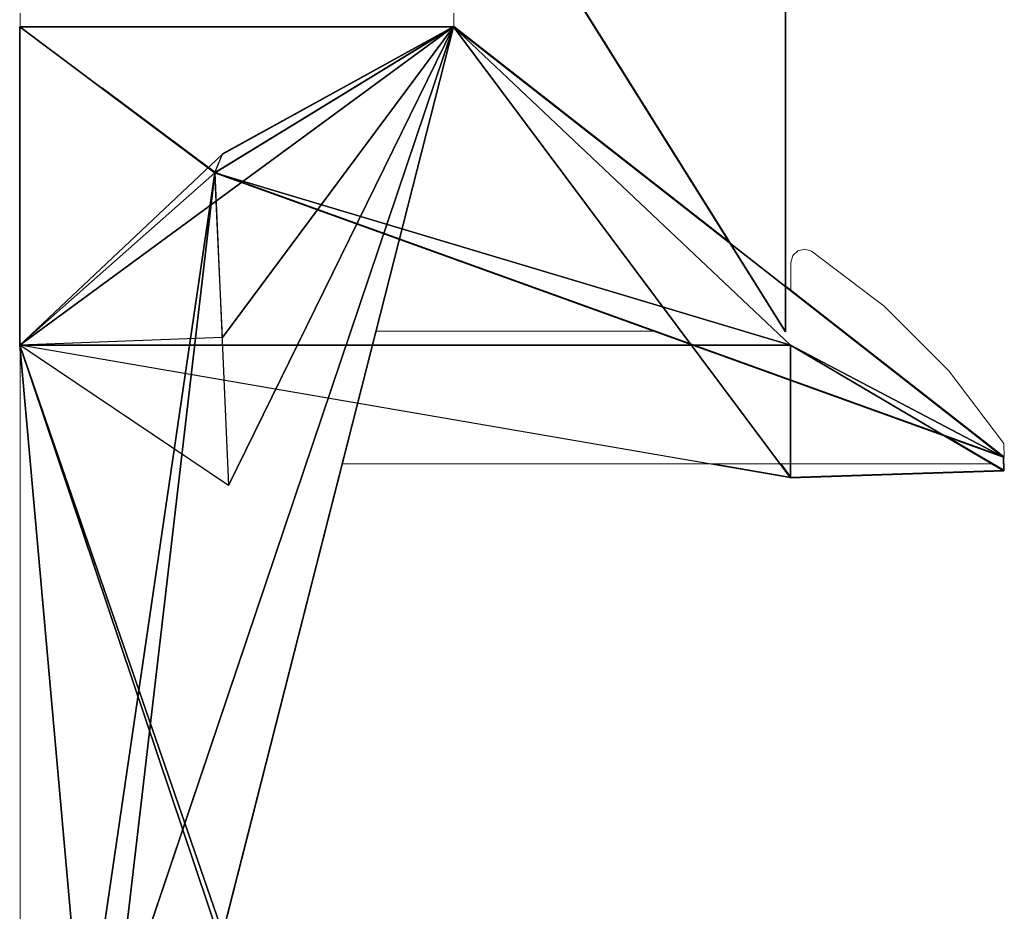
# Model space of a CAD drawing. Units: feet. Extents: x -2.5 to 2.5, y -6.46 to 2.49.
# Drawn here: x -1.35 to -0.97, y 0.91 to 1.25 of the extents above; entities that cross this region are included whole.
import ezdxf

# ---------------------------------------------------------------- set-up
doc = ezdxf.new("R2010")
doc.units = ezdxf.units.FT
doc.header["$MEASUREMENT"] = 0
for name, color, linetype in [('AFUFR-3-FMPM', 4, 'Continuous'), ('AFUFR-3-RLBK', 19, 'Continuous'), ('AFUWA-P', 2, 'Continuous')]:
    doc.layers.add(name, color=color, linetype=linetype)

# ---------------------------------------------------------------- blocks, each defined once
blk = doc.blocks.new('A$C01F26E5D')
at = {"linetype": 'Continuous', "lineweight": 0}
for p, q in [((-1.74515, 1.97328), (-1.62015, 1.77328)), ((-1.62015, 1.77328), (-1.74515, 1.97328)), ((-1.74515, 1.97327), (-1.6411, 1.80679)), ((-1.6411, 1.80679), (-1.74515, 1.97327)), ((-1.62015, 1.97328), (-1.62015, 1.77328)), ((-1.62015, 1.77328), (-1.62015, 1.97328)), ((-1.90869, 1.47328), (-1.90869, 1.89328)), ((-1.90869, 1.47328), (-1.90869, 1.89328)), ((-1.74515, 1.88828), (-1.74515, 1.89328)), ((-1.74515, 1.88828), (-1.74515, 1.89328)), ((-1.74515, 1.88828), (-1.83515, 1.83328)), ((-1.74515, 1.88828), (-1.83515, 1.83328)), ((-1.74515, 1.88828), (-1.83515, 1.83328)), ((-1.83515, 1.83328), (-1.74515, 1.88828)), ((-1.83222, 1.84035), (-1.74515, 1.88828)), ((-1.74515, 1.88828), (-1.83222, 1.84035)), ((-1.74515, 1.88828), (-1.64108, 1.80677)), ((-1.83515, 1.83328), (-1.87781, 1.86518)), ((-1.83515, 1.83328), (-1.87781, 1.86518)), ((-1.83222, 1.84035), (-1.83515, 1.83328)), ((-1.89015, 1.45828), (-1.83515, 1.83328)), ((-1.83515, 1.83328), (-1.89015, 1.45828)), ((-1.53797, 1.72602), (-1.83515, 1.83328)), ((-1.83515, 1.83328), (-1.53797, 1.72602)), ((-1.89015, 1.45828), (-1.77145, 1.81029)), ((-1.76555, 1.80816), (-1.83297, 1.54328)), ((-1.76554, 1.80816), (-1.77442, 1.77328)), ((-1.61745, 1.80184), (-1.61553, 1.80367)), ((-1.61745, 1.80184), (-1.61553, 1.80367)), ((-1.61294, 1.80427), (-1.61553, 1.80367)), ((-1.61553, 1.80367), (-1.61294, 1.80427)), ((-1.61041, 1.80346), (-1.61294, 1.80427)), ((-1.61294, 1.80427), (-1.61041, 1.80346)), ((-1.58305, 1.78276), (-1.61041, 1.80346)), ((-1.58305, 1.78276), (-1.61041, 1.80346)), ((-1.61745, 1.80184), (-1.61815, 1.79928)), ((-1.61745, 1.80184), (-1.61815, 1.79928)), ((-1.61815, 1.79928), (-1.61815, 1.78882)), ((-1.61815, 1.78882), (-1.61815, 1.79928)), ((-1.62015, 1.79038), (-1.53797, 1.72602)), ((-1.55867, 1.75838), (-1.58305, 1.78276)), ((-1.58299, 1.7827), (-1.58305, 1.78276)), ((-1.55867, 1.75838), (-1.58305, 1.78276)), ((-1.55872, 1.75844), (-1.58299, 1.7827)), ((-1.55867, 1.75838), (-1.58299, 1.7827)), ((-1.58299, 1.7827), (-1.55872, 1.75844)), ((-1.58299, 1.7827), (-1.58299, 1.7827)), ((-1.77442, 1.77328), (-1.6689, 1.77328)), ((-1.6689, 1.77328), (-1.77442, 1.77328)), ((-1.62015, 1.77328), (-1.62015, 1.77328)), ((-1.62015, 1.77328), (-1.62015, 1.77328)), ((-1.55867, 1.75838), (-1.55872, 1.75844)), ((-1.55872, 1.75844), (-1.55872, 1.75844)), ((-1.55872, 1.75844), (-1.55872, 1.75844)), ((-1.55867, 1.75838), (-1.53797, 1.73101)), ((-1.53797, 1.73101), (-1.55867, 1.75838)), ((-1.55867, 1.75838), (-1.55867, 1.75838)), ((-1.55867, 1.75838), (-1.55867, 1.75838)), ((-1.55867, 1.75838), (-1.55867, 1.75838)), ((-1.55867, 1.75838), (-1.55867, 1.75838)), ((-1.53775, 1.7209), (-1.55982, 1.7339)), ((-1.55982, 1.7339), (-1.53775, 1.7209)), ((-1.53797, 1.73101), (-1.53797, 1.73101)), ((-1.53797, 1.73101), (-1.53797, 1.73101)), ((-1.53775, 1.7259), (-1.53797, 1.73101)), ((-1.53797, 1.73101), (-1.53775, 1.7259)), ((-1.53775, 1.7209), (-1.53797, 1.72602)), ((-1.53797, 1.72602), (-1.53775, 1.7209)), ((-1.53796, 1.72578), (-1.53775, 1.7259)), ((-1.53775, 1.7259), (-1.53796, 1.72578)), ((-1.53775, 1.7259), (-1.53796, 1.72577)), ((-1.53796, 1.72577), (-1.53775, 1.7259)), ((-1.53796, 1.72577), (-1.53775, 1.72589)), ((-1.53775, 1.72589), (-1.53796, 1.72577)), ((-1.53775, 1.72589), (-1.53796, 1.72577)), ((-1.53796, 1.72577), (-1.53775, 1.72589)), ((-1.78715, 1.72327), (-1.83218, 1.54637)), ((-1.54215, 1.72328), (-1.78715, 1.72328)), ((-1.78715, 1.72328), (-1.54215, 1.72328)), ((-1.54215, 1.72327), (-1.78715, 1.72327)), ((-1.78715, 1.72327), (-1.54215, 1.72327)), ((-1.54215, 1.72327), (-1.78715, 1.72327)), ((-1.78715, 1.72327), (-1.54215, 1.72327)), ((-1.61853, 1.72327), (-1.78715, 1.72327)), ((-1.61853, 1.72327), (-1.78715, 1.72327)), ((-1.64721, 1.72327), (-1.61815, 1.71827)), ((-1.64721, 1.72327), (-1.61815, 1.71827)), ((-1.62189, 1.72327), (-1.61815, 1.71827)), ((-1.61815, 1.72327), (-1.61815, 1.71827)), ((-1.56372, 1.72327), (-1.61815, 1.72327)), ((-1.56372, 1.72327), (-1.61815, 1.72327)), ((-1.54215, 1.72328), (-1.54197, 1.72339)), ((-1.54197, 1.72339), (-1.54215, 1.72328)), ((-1.54197, 1.72338), (-1.54215, 1.72327)), ((-1.54215, 1.72327), (-1.54197, 1.72338)), ((-1.54215, 1.72327), (-1.54196, 1.72338)), ((-1.54196, 1.72338), (-1.54215, 1.72327)), ((-1.54215, 1.72327), (-1.54215, 1.72327)), ((-1.54215, 1.72327), (-1.54215, 1.72327)), ((-1.54215, 1.72327), (-1.54215, 1.72327)), ((-1.54215, 1.72327), (-1.54215, 1.72327)), ((-1.54196, 1.72338), (-1.54197, 1.72338)), ((-1.54197, 1.72338), (-1.54196, 1.72338)), ((-1.61815, 1.71827), (-1.53775, 1.72089)), ((-1.53775, 1.72089), (-1.61815, 1.71827))]:
    blk.add_line(p, q, dxfattribs=at)

msp = doc.modelspace()

# ---------------------------------------------------------------- linework, layer by layer
at = {"layer": 'AFUFR-3-FMPM'}
for points in [[(-1.27228, 1.1929, 95.99998), (-1.34582, 1.24789, -0.00002), (-1.34582, 1.12789, -0.00002)], [(-1.18228, 1.24789, 31.99998), (-1.34582, 1.24789, -0.00002), (-1.18228, 1.24789, 39.99998)], [(-1.27228, 1.1929, 95.99998), (-1.18228, 1.24789, 39.99998), (-1.34582, 1.24789, -0.00002)], [(-1.34582, 1.24789, -0.00002), (-1.18228, 1.24789, 31.99998), (-1.18228, 1.24789, 23.99998)], [(-1.18228, 1.24789, 15.99998), (-1.18228, 1.24789, 7.99998), (-1.34582, 1.24789, -0.00002)], [(-1.18228, 1.24789, 15.99998), (-1.34582, 1.24789, -0.00002), (-1.18228, 1.24789, 23.99998)], [(-1.34582, 1.12789, -0.00002), (-1.34582, 1.24789, -0.00002), (-1.18228, 1.24789, 7.99998)], [(-1.26935, 1.19996, 7.99998), (-1.18228, 1.24789, 7.99998), (-1.34582, 1.12789, -0.00002)], [(-1.34582, 1.12789, -0.00002), (-1.18228, 1.24789, 7.99998), (-1.26935, 1.13082, 7.99998)], [(-1.05528, 1.12789, 5.33331), (-1.34582, 1.12789, -0.00002), (-1.18228, 1.24789, 7.99998)], [(-1.18228, 1.24789, 7.99998), (-1.05528, 1.07789, -0.00002), (-1.34582, 1.12789, -0.00002)], [(-1.34582, 1.12789, -0.00002), (-1.18228, 1.24789, 7.99998), (-1.26718, 1.07496, 7.99998)], [(-1.27011, 0.90289, 7.99998), (-1.34582, 1.12789, -0.00002), (-1.18228, 1.24789, 7.99998)], [(-1.32728, 0.8179, 95.99998), (-1.27011, 0.9029, 87.99998), (-1.18228, 1.2479, 87.99998)], [(-1.32728, 0.8179, 95.99998), (-1.18228, 1.2479, 87.99998), (-1.27228, 1.1929, 95.99998)], [(-1.27228, 1.1929, 95.99998), (-1.18228, 1.2479, 87.99998), (-1.18228, 1.2479, 79.99998)], [(-1.18228, 1.2479, 71.99998), (-1.18228, 1.2479, 63.99998), (-1.27228, 1.1929, 95.99998)], [(-1.27228, 1.1929, 95.99998), (-1.18228, 1.2479, 79.99998), (-1.18228, 1.2479, 71.99998)], [(-1.18228, 1.24789, 55.99998), (-1.27228, 1.1929, 95.99998), (-1.18228, 1.2479, 63.99998)], [(-1.26936, 1.19997, 87.99998), (-1.18228, 1.2479, 87.99998), (-1.27228, 1.1929, 95.99998)], [(-1.27228, 1.1929, 95.99998), (-1.18228, 1.2479, 87.99998), (-1.26936, 1.13083, 87.99998)], [(-1.05528, 1.1279, 90.66664), (-1.18228, 1.2479, 87.99998), (-1.27228, 1.1929, 95.99998)], [(-0.9751, 1.08564, 95.99998), (-1.18228, 1.2479, 87.99998), (-1.27228, 1.1929, 95.99998)], [(-1.26718, 1.07497, 87.99998), (-1.18228, 1.2479, 87.99998), (-1.27228, 1.1929, 95.99998)], [(-1.18228, 1.24789, 55.99998), (-1.18228, 1.24789, 47.99998), (-1.27228, 1.1929, 95.99998)], [(-1.18228, 1.24789, 39.99998), (-1.27228, 1.1929, 95.99998), (-1.18228, 1.24789, 47.99998)], [(-1.27011, 0.9029, 63.99998), (-1.18228, 1.2479, 63.99998), (-1.27011, 0.9029, 71.99998)], [(-1.18228, 1.2479, 71.99998), (-1.18228, 1.2479, 79.99998), (-1.27011, 0.9029, 79.99998)], [(-1.18228, 1.24789, 55.99998), (-1.18228, 1.2479, 63.99998), (-1.27011, 0.9029, 63.99998)], [(-1.18228, 1.2479, 63.99998), (-1.18228, 1.2479, 71.99998), (-1.27011, 0.9029, 71.99998)], [(-1.27011, 0.9029, 79.99998), (-1.18228, 1.2479, 79.99998), (-1.27011, 0.9029, 87.99998)], [(-1.27011, 0.9029, 71.99998), (-1.18228, 1.2479, 71.99998), (-1.27011, 0.9029, 79.99998)], [(-1.27011, 0.9029, 87.99998), (-1.18228, 1.2479, 79.99998), (-1.18228, 1.2479, 87.99998)], [(-1.18228, 1.24789, 39.99998), (-1.27011, 0.90289, 47.99998), (-1.27011, 0.90289, 39.99998)], [(-1.18228, 1.24789, 55.99998), (-1.27011, 0.90289, 55.99998), (-1.18228, 1.24789, 47.99998)], [(-1.18228, 1.24789, 23.99998), (-1.27011, 0.90289, 23.99998), (-1.18228, 1.24789, 15.99998)], [(-1.27011, 0.90289, 31.99998), (-1.18228, 1.24789, 23.99998), (-1.18228, 1.24789, 31.99998)], [(-1.18228, 1.24789, 7.99998), (-1.18228, 1.24789, 15.99998), (-1.27011, 0.90289, 15.99998)], [(-1.27011, 0.90289, 23.99998), (-1.27011, 0.90289, 15.99998), (-1.18228, 1.24789, 15.99998)], [(-1.18228, 1.24789, 7.99998), (-1.27011, 0.90289, 15.99998), (-1.27011, 0.90289, 7.99998)], [(-1.27011, 0.90289, 31.99998), (-1.27011, 0.90289, 23.99998), (-1.18228, 1.24789, 23.99998)], [(-1.27011, 0.90289, 31.99998), (-1.18228, 1.24789, 31.99998), (-1.27011, 0.90289, 39.99998)], [(-1.27011, 0.90289, 47.99998), (-1.18228, 1.24789, 39.99998), (-1.18228, 1.24789, 47.99998)], [(-1.18228, 1.24789, 39.99998), (-1.27011, 0.90289, 39.99998), (-1.18228, 1.24789, 31.99998)], [(-1.27011, 0.9029, 63.99998), (-1.27011, 0.90289, 55.99998), (-1.18228, 1.24789, 55.99998)], [(-1.27011, 0.90289, 55.99998), (-1.27011, 0.90289, 47.99998), (-1.18228, 1.24789, 47.99998)], [(-1.26936, 1.19997, 63.99998), (-1.26935, 1.19997, 55.99998), (-1.18228, 1.2479, 63.99998)], [(-1.26936, 1.19997, 63.99998), (-1.18228, 1.2479, 71.99998), (-1.26936, 1.19997, 71.99998)], [(-1.26936, 1.19997, 63.99998), (-1.18228, 1.2479, 63.99998), (-1.18228, 1.2479, 71.99998)], [(-1.18228, 1.2479, 79.99998), (-1.26936, 1.19997, 79.99998), (-1.26936, 1.19997, 71.99998)], [(-1.18228, 1.2479, 71.99998), (-1.18228, 1.2479, 79.99998), (-1.26936, 1.19997, 71.99998)], [(-1.26936, 1.19997, 87.99998), (-1.26936, 1.19997, 79.99998), (-1.18228, 1.2479, 87.99998)], [(-1.18228, 1.2479, 87.99998), (-1.26936, 1.19997, 79.99998), (-1.18228, 1.2479, 79.99998)], [(-1.18228, 1.2479, 63.99998), (-1.18228, 1.24789, 55.99998), (-1.26936, 1.19997, 63.99998)], [(-1.18228, 1.2479, 71.99998), (-1.18228, 1.2479, 63.99998), (-1.26936, 1.19997, 71.99998)], [(-1.18228, 1.2479, 79.99998), (-1.18228, 1.2479, 71.99998), (-1.26936, 1.19997, 79.99998)], [(-1.26936, 1.19997, 63.99998), (-1.26936, 1.19997, 71.99998), (-1.18228, 1.2479, 63.99998)], [(-1.18228, 1.2479, 87.99998), (-1.18228, 1.2479, 79.99998), (-1.26936, 1.19997, 87.99998)], [(-1.26936, 1.19997, 71.99998), (-1.26936, 1.19997, 79.99998), (-1.18228, 1.2479, 71.99998)], [(-1.26936, 1.19997, 79.99998), (-1.26936, 1.19997, 87.99998), (-1.18228, 1.2479, 79.99998)], [(-1.18228, 1.2479, 63.99998), (-1.26935, 1.13082, 55.99998), (-1.26936, 1.13082, 63.99998)], [(-1.26936, 1.13083, 71.99998), (-1.18228, 1.2479, 71.99998), (-1.26936, 1.13082, 63.99998)], [(-1.18228, 1.2479, 71.99998), (-1.18228, 1.2479, 63.99998), (-1.26936, 1.13082, 63.99998)], [(-1.26936, 1.13083, 71.99998), (-1.26936, 1.13083, 79.99998), (-1.18228, 1.2479, 79.99998)], [(-1.26936, 1.13083, 71.99998), (-1.18228, 1.2479, 79.99998), (-1.18228, 1.2479, 71.99998)], [(-1.18228, 1.2479, 87.99998), (-1.26936, 1.13083, 79.99998), (-1.26936, 1.13083, 87.99998)], [(-1.18228, 1.2479, 79.99998), (-1.26936, 1.13083, 79.99998), (-1.18228, 1.2479, 87.99998)], [(-1.26936, 1.13082, 63.99998), (-1.18228, 1.24789, 55.99998), (-1.18228, 1.2479, 63.99998)], [(-1.26936, 1.13083, 71.99998), (-1.18228, 1.2479, 63.99998), (-1.18228, 1.2479, 71.99998)], [(-1.26936, 1.13083, 79.99998), (-1.18228, 1.2479, 71.99998), (-1.18228, 1.2479, 79.99998)], [(-1.18228, 1.2479, 63.99998), (-1.26936, 1.13083, 71.99998), (-1.26936, 1.13082, 63.99998)], [(-1.26936, 1.13083, 87.99998), (-1.18228, 1.2479, 79.99998), (-1.18228, 1.2479, 87.99998)], [(-1.18228, 1.2479, 71.99998), (-1.26936, 1.13083, 79.99998), (-1.26936, 1.13083, 71.99998)], [(-1.18228, 1.2479, 79.99998), (-1.26936, 1.13083, 87.99998), (-1.26936, 1.13083, 79.99998)], [(-1.26935, 1.19997, 55.99998), (-1.26936, 1.19997, 63.99998), (-1.18228, 1.24789, 55.99998)], [(-1.18228, 1.24789, 55.99998), (-1.26936, 1.13082, 63.99998), (-1.26935, 1.13082, 55.99998)], [(-1.18228, 1.2479, 63.99998), (-1.26935, 1.19997, 55.99998), (-1.18228, 1.24789, 55.99998)], [(-1.18228, 1.24789, 55.99998), (-1.26935, 1.13082, 55.99998), (-1.18228, 1.2479, 63.99998)], [(-1.18228, 1.24789, 55.99998), (-1.26935, 1.19996, 47.99998), (-1.18228, 1.24789, 47.99998)], [(-1.26935, 1.19996, 39.99998), (-1.18228, 1.24789, 47.99998), (-1.26935, 1.19996, 47.99998)], [(-1.26935, 1.19996, 39.99998), (-1.18228, 1.24789, 39.99998), (-1.18228, 1.24789, 47.99998)], [(-1.26935, 1.19996, 23.99998), (-1.18228, 1.24789, 31.99998), (-1.26935, 1.19996, 31.99998)], [(-1.18228, 1.24789, 31.99998), (-1.18228, 1.24789, 39.99998), (-1.26935, 1.19996, 31.99998)], [(-1.26935, 1.19996, 23.99998), (-1.18228, 1.24789, 23.99998), (-1.18228, 1.24789, 31.99998)], [(-1.18228, 1.24789, 39.99998), (-1.26935, 1.19996, 39.99998), (-1.26935, 1.19996, 31.99998)], [(-1.18228, 1.24789, 23.99998), (-1.26935, 1.19996, 23.99998), (-1.26935, 1.19996, 15.99998)], [(-1.18228, 1.24789, 7.99998), (-1.26935, 1.19996, 15.99998), (-1.18228, 1.24789, 15.99998)], [(-1.26935, 1.19996, 15.99998), (-1.26935, 1.19996, 7.99998), (-1.18228, 1.24789, 15.99998)], [(-1.18228, 1.24789, 23.99998), (-1.26935, 1.19996, 15.99998), (-1.18228, 1.24789, 15.99998)], [(-1.18228, 1.24789, 55.99998), (-1.26935, 1.19997, 55.99998), (-1.26935, 1.19996, 47.99998)], [(-1.18228, 1.24789, 15.99998), (-1.26935, 1.19996, 7.99998), (-1.18228, 1.24789, 7.99998)], [(-1.18228, 1.24789, 23.99998), (-1.18228, 1.24789, 15.99998), (-1.26935, 1.19996, 23.99998)], [(-1.26935, 1.19996, 7.99998), (-1.26935, 1.19996, 15.99998), (-1.18228, 1.24789, 7.99998)], [(-1.18228, 1.24789, 31.99998), (-1.18228, 1.24789, 23.99998), (-1.26935, 1.19996, 31.99998)], [(-1.26935, 1.19996, 15.99998), (-1.26935, 1.19996, 23.99998), (-1.18228, 1.24789, 15.99998)], [(-1.18228, 1.24789, 39.99998), (-1.18228, 1.24789, 31.99998), (-1.26935, 1.19996, 39.99998)], [(-1.26935, 1.19996, 23.99998), (-1.26935, 1.19996, 31.99998), (-1.18228, 1.24789, 23.99998)], [(-1.18228, 1.24789, 47.99998), (-1.18228, 1.24789, 39.99998), (-1.26935, 1.19996, 47.99998)], [(-1.26935, 1.19996, 31.99998), (-1.26935, 1.19996, 39.99998), (-1.18228, 1.24789, 31.99998)], [(-1.18228, 1.24789, 55.99998), (-1.18228, 1.24789, 47.99998), (-1.26935, 1.19997, 55.99998)], [(-1.26935, 1.19996, 39.99998), (-1.26935, 1.19996, 47.99998), (-1.18228, 1.24789, 39.99998)], [(-1.26935, 1.19996, 47.99998), (-1.26935, 1.19997, 55.99998), (-1.18228, 1.24789, 47.99998)], [(-1.18228, 1.24789, 47.99998), (-1.26935, 1.13082, 47.99998), (-1.18228, 1.24789, 55.99998)], [(-1.26935, 1.13082, 47.99998), (-1.18228, 1.24789, 47.99998), (-1.26935, 1.13082, 39.99998)], [(-1.18228, 1.24789, 47.99998), (-1.18228, 1.24789, 39.99998), (-1.26935, 1.13082, 39.99998)], [(-1.26935, 1.13082, 31.99998), (-1.18228, 1.24789, 31.99998), (-1.26935, 1.13082, 23.99998)], [(-1.26935, 1.13082, 31.99998), (-1.18228, 1.24789, 39.99998), (-1.18228, 1.24789, 31.99998)], [(-1.18228, 1.24789, 31.99998), (-1.18228, 1.24789, 23.99998), (-1.26935, 1.13082, 23.99998)], [(-1.26935, 1.13082, 31.99998), (-1.26935, 1.13082, 39.99998), (-1.18228, 1.24789, 39.99998)], [(-1.26935, 1.13082, 15.99998), (-1.26935, 1.13082, 23.99998), (-1.18228, 1.24789, 23.99998)], [(-1.18228, 1.24789, 15.99998), (-1.26935, 1.13082, 15.99998), (-1.18228, 1.24789, 7.99998)], [(-1.18228, 1.24789, 15.99998), (-1.26935, 1.13082, 7.99998), (-1.26935, 1.13082, 15.99998)], [(-1.18228, 1.24789, 15.99998), (-1.26935, 1.13082, 15.99998), (-1.18228, 1.24789, 23.99998)], [(-1.26935, 1.13082, 47.99998), (-1.26935, 1.13082, 55.99998), (-1.18228, 1.24789, 55.99998)], [(-1.18228, 1.24789, 7.99998), (-1.26935, 1.13082, 7.99998), (-1.18228, 1.24789, 15.99998)], [(-1.26935, 1.13082, 23.99998), (-1.18228, 1.24789, 15.99998), (-1.18228, 1.24789, 23.99998)], [(-1.18228, 1.24789, 7.99998), (-1.26935, 1.13082, 15.99998), (-1.26935, 1.13082, 7.99998)], [(-1.26935, 1.13082, 31.99998), (-1.18228, 1.24789, 23.99998), (-1.18228, 1.24789, 31.99998)], [(-1.18228, 1.24789, 15.99998), (-1.26935, 1.13082, 23.99998), (-1.26935, 1.13082, 15.99998)], [(-1.26935, 1.13082, 39.99998), (-1.18228, 1.24789, 31.99998), (-1.18228, 1.24789, 39.99998)], [(-1.18228, 1.24789, 23.99998), (-1.26935, 1.13082, 31.99998), (-1.26935, 1.13082, 23.99998)], [(-1.26935, 1.13082, 47.99998), (-1.18228, 1.24789, 39.99998), (-1.18228, 1.24789, 47.99998)], [(-1.18228, 1.24789, 31.99998), (-1.26935, 1.13082, 39.99998), (-1.26935, 1.13082, 31.99998)], [(-1.26935, 1.13082, 55.99998), (-1.18228, 1.24789, 47.99998), (-1.18228, 1.24789, 55.99998)], [(-1.18228, 1.24789, 39.99998), (-1.26935, 1.13082, 47.99998), (-1.26935, 1.13082, 39.99998)], [(-1.18228, 1.24789, 47.99998), (-1.26935, 1.13082, 55.99998), (-1.26935, 1.13082, 47.99998)], [(-1.26718, 1.07497, 63.99998), (-1.26718, 1.07497, 55.99998), (-1.18228, 1.2479, 63.99998)], [(-1.18228, 1.2479, 63.99998), (-1.26718, 1.07497, 55.99998), (-1.18228, 1.24789, 55.99998)], [(-1.26718, 1.07497, 63.99998), (-1.18228, 1.2479, 71.99998), (-1.26718, 1.07497, 71.99998)], [(-1.26718, 1.07497, 63.99998), (-1.18228, 1.2479, 63.99998), (-1.18228, 1.2479, 71.99998)], [(-1.18228, 1.2479, 79.99998), (-1.26718, 1.07497, 79.99998), (-1.26718, 1.07497, 71.99998)], [(-1.18228, 1.2479, 71.99998), (-1.18228, 1.2479, 79.99998), (-1.26718, 1.07497, 71.99998)], [(-1.26718, 1.07497, 87.99998), (-1.26718, 1.07497, 79.99998), (-1.18228, 1.2479, 87.99998)], [(-1.18228, 1.2479, 87.99998), (-1.26718, 1.07497, 79.99998), (-1.18228, 1.2479, 79.99998)], [(-1.26718, 1.07497, 63.99998), (-1.18228, 1.24789, 55.99998), (-1.18228, 1.2479, 63.99998)], [(-1.26718, 1.07497, 71.99998), (-1.18228, 1.2479, 63.99998), (-1.18228, 1.2479, 71.99998)], [(-1.26718, 1.07497, 79.99998), (-1.18228, 1.2479, 71.99998), (-1.18228, 1.2479, 79.99998)], [(-1.18228, 1.2479, 63.99998), (-1.26718, 1.07497, 71.99998), (-1.26718, 1.07497, 63.99998)], [(-1.26718, 1.07497, 87.99998), (-1.18228, 1.2479, 79.99998), (-1.18228, 1.2479, 87.99998)], [(-1.18228, 1.2479, 71.99998), (-1.26718, 1.07497, 79.99998), (-1.26718, 1.07497, 71.99998)], [(-1.18228, 1.2479, 79.99998), (-1.26718, 1.07497, 87.99998), (-1.26718, 1.07497, 79.99998)], [(-1.18228, 1.24789, 55.99998), (-1.26718, 1.07496, 47.99998), (-1.18228, 1.24789, 47.99998)], [(-1.26718, 1.07496, 39.99998), (-1.18228, 1.24789, 47.99998), (-1.26718, 1.07496, 47.99998)], [(-1.26718, 1.07496, 39.99998), (-1.18228, 1.24789, 39.99998), (-1.18228, 1.24789, 47.99998)], [(-1.26718, 1.07496, 23.99998), (-1.18228, 1.24789, 31.99998), (-1.26718, 1.07496, 31.99998)], [(-1.18228, 1.24789, 31.99998), (-1.18228, 1.24789, 39.99998), (-1.26718, 1.07496, 31.99998)], [(-1.26718, 1.07496, 23.99998), (-1.18228, 1.24789, 23.99998), (-1.18228, 1.24789, 31.99998)], [(-1.18228, 1.24789, 39.99998), (-1.26718, 1.07496, 39.99998), (-1.26718, 1.07496, 31.99998)], [(-1.18228, 1.24789, 23.99998), (-1.26718, 1.07496, 23.99998), (-1.26718, 1.07496, 15.99998)], [(-1.18228, 1.24789, 15.99998), (-1.26718, 1.07496, 15.99998), (-1.18228, 1.24789, 7.99998)], [(-1.26718, 1.07496, 15.99998), (-1.26718, 1.07496, 7.99998), (-1.18228, 1.24789, 15.99998)], [(-1.18228, 1.24789, 23.99998), (-1.26718, 1.07496, 15.99998), (-1.18228, 1.24789, 15.99998)], [(-1.18228, 1.24789, 55.99998), (-1.26718, 1.07497, 55.99998), (-1.26718, 1.07496, 47.99998)], [(-1.18228, 1.24789, 15.99998), (-1.26718, 1.07496, 7.99998), (-1.18228, 1.24789, 7.99998)], [(-1.26718, 1.07496, 23.99998), (-1.18228, 1.24789, 15.99998), (-1.18228, 1.24789, 23.99998)], [(-1.18228, 1.24789, 7.99998), (-1.26718, 1.07496, 15.99998), (-1.26718, 1.07496, 7.99998)], [(-1.26718, 1.07496, 31.99998), (-1.18228, 1.24789, 23.99998), (-1.18228, 1.24789, 31.99998)], [(-1.18228, 1.24789, 15.99998), (-1.26718, 1.07496, 23.99998), (-1.26718, 1.07496, 15.99998)], [(-1.26718, 1.07496, 39.99998), (-1.18228, 1.24789, 31.99998), (-1.18228, 1.24789, 39.99998)], [(-1.18228, 1.24789, 23.99998), (-1.26718, 1.07496, 31.99998), (-1.26718, 1.07496, 23.99998)], [(-1.26718, 1.07496, 47.99998), (-1.18228, 1.24789, 39.99998), (-1.18228, 1.24789, 47.99998)], [(-1.26718, 1.07496, 31.99998), (-1.26718, 1.07496, 39.99998), (-1.18228, 1.24789, 31.99998)], [(-1.26718, 1.07497, 55.99998), (-1.18228, 1.24789, 47.99998), (-1.18228, 1.24789, 55.99998)], [(-1.26718, 1.07496, 39.99998), (-1.26718, 1.07496, 47.99998), (-1.18228, 1.24789, 39.99998)], [(-1.26718, 1.07496, 47.99998), (-1.26718, 1.07497, 55.99998), (-1.18228, 1.24789, 47.99998)], [(-1.26718, 1.07497, 55.99998), (-1.26718, 1.07497, 63.99998), (-1.18228, 1.24789, 55.99998)], [(-1.05528, 1.1279, 74.66665), (-1.18228, 1.2479, 79.99998), (-1.05528, 1.1279, 79.99998)], [(-1.18228, 1.2479, 79.99998), (-1.18228, 1.2479, 87.99998), (-1.05528, 1.1279, 85.33331)], [(-1.18228, 1.2479, 63.99998), (-1.05528, 1.1279, 63.99998), (-1.05528, 1.12789, 58.66665)], [(-1.18228, 1.2479, 71.99998), (-1.05528, 1.1279, 74.66665), (-1.05528, 1.1279, 69.33331)], [(-1.05528, 1.12789, 58.66665), (-1.18228, 1.24789, 55.99998), (-1.18228, 1.2479, 63.99998)], [(-1.05528, 1.1279, 69.33331), (-1.05528, 1.1279, 63.99998), (-1.18228, 1.2479, 63.99998)], [(-1.18228, 1.2479, 79.99998), (-1.05528, 1.1279, 85.33331), (-1.05528, 1.1279, 79.99998)], [(-1.18228, 1.2479, 63.99998), (-1.18228, 1.2479, 71.99998), (-1.05528, 1.1279, 69.33331)], [(-1.18228, 1.2479, 71.99998), (-1.18228, 1.2479, 79.99998), (-1.05528, 1.1279, 74.66665)], [(-1.05528, 1.1279, 85.33331), (-1.18228, 1.2479, 87.99998), (-1.05528, 1.1279, 90.66664)], [(-1.18228, 1.2479, 79.99998), (-1.18228, 1.2479, 87.99998), (-0.9751, 1.08564, 95.99998)], [(-0.9751, 1.08564, 95.99998), (-1.18228, 1.2479, 63.99998), (-1.18228, 1.2479, 71.99998)], [(-1.18228, 1.2479, 71.99998), (-1.18228, 1.2479, 79.99998), (-0.9751, 1.08564, 95.99998)], [(-1.18228, 1.2479, 63.99998), (-0.9751, 1.08564, 95.99998), (-1.18228, 1.24789, 55.99998)], [(-1.18228, 1.24789, 47.99998), (-1.05528, 1.12789, 53.33331), (-1.05528, 1.12789, 47.99998)], [(-1.05528, 1.12789, 58.66665), (-1.05528, 1.12789, 53.33331), (-1.18228, 1.24789, 55.99998)], [(-1.05528, 1.12789, 37.33331), (-1.05528, 1.12789, 31.99998), (-1.18228, 1.24789, 31.99998)], [(-1.05528, 1.12789, 37.33331), (-1.18228, 1.24789, 39.99998), (-1.05528, 1.12789, 42.66665)], [(-1.05528, 1.12789, 26.66665), (-1.05528, 1.12789, 21.33331), (-1.18228, 1.24789, 23.99998)], [(-1.18228, 1.24789, 23.99998), (-1.18228, 1.24789, 31.99998), (-1.05528, 1.12789, 26.66665)], [(-1.18228, 1.24789, 15.99998), (-1.05528, 1.12789, 21.33331), (-1.05528, 1.12789, 15.99998)], [(-1.05528, 1.12789, 21.33331), (-1.18228, 1.24789, 15.99998), (-1.18228, 1.24789, 23.99998)], [(-1.18228, 1.24789, 7.99998), (-1.18228, 1.24789, 15.99998), (-1.05528, 1.12789, 10.66665)], [(-1.05528, 1.12789, 15.99998), (-1.05528, 1.12789, 10.66665), (-1.18228, 1.24789, 15.99998)], [(-1.18228, 1.24789, 7.99998), (-1.05528, 1.12789, 10.66665), (-1.05528, 1.12789, 5.33331)], [(-1.05528, 1.12789, 26.66665), (-1.18228, 1.24789, 31.99998), (-1.05528, 1.12789, 31.99998)], [(-1.18228, 1.24789, 31.99998), (-1.18228, 1.24789, 39.99998), (-1.05528, 1.12789, 37.33331)], [(-1.05528, 1.12789, 47.99998), (-1.05528, 1.12789, 42.66665), (-1.18228, 1.24789, 47.99998)], [(-1.18228, 1.24789, 39.99998), (-1.18228, 1.24789, 47.99998), (-1.05528, 1.12789, 42.66665)], [(-1.18228, 1.24789, 47.99998), (-1.18228, 1.24789, 55.99998), (-1.05528, 1.12789, 53.33331)], [(-1.18228, 1.24789, 39.99998), (-1.18228, 1.24789, 47.99998), (-1.05528, 1.12789, 42.66665)], [(-1.18228, 1.24789, 39.99998), (-1.05528, 1.07789, -0.00002), (-1.18228, 1.24789, 31.99998)], [(-1.18228, 1.24789, 23.99998), (-1.05528, 1.07789, -0.00002), (-1.18228, 1.24789, 15.99998)], [(-1.18228, 1.24789, 23.99998), (-1.18228, 1.24789, 31.99998), (-1.05528, 1.07789, -0.00002)], [(-1.05528, 1.07789, -0.00002), (-1.18228, 1.24789, 7.99998), (-1.18228, 1.24789, 15.99998)], [(-1.05528, 1.12789, 47.99998), (-1.05528, 1.12789, 42.66665), (-1.18228, 1.24789, 47.99998)], [(-1.18228, 1.24789, 39.99998), (-1.05528, 1.12789, 42.66665), (-1.05528, 1.07789, -0.00002)], [(-1.18228, 1.24789, 47.99998), (-1.18228, 1.24789, 55.99998), (-1.05528, 1.12789, 53.33331)], [(-1.05528, 1.12789, 47.99998), (-1.18228, 1.24789, 47.99998), (-1.05528, 1.12789, 53.33331)], [(-0.9751, 1.08564, 95.99998), (-1.05528, 1.12789, 53.33331), (-1.18228, 1.24789, 55.99998)], [(-1.31728, 0.80789, 55.99998), (-1.27228, 1.1929, 95.99998), (-1.34582, 1.12789, -0.00002)], [(-1.31728, 0.80789, 55.99998), (-1.32728, 0.8179, 95.99998), (-1.27228, 1.1929, 95.99998)], [(-1.27228, 1.1929, 95.99998), (-0.9751, 1.08564, 95.99998), (-1.05528, 1.1279, 90.66664)], [(-1.31728, 0.80789, 7.99998), (-1.31728, 0.80789, 15.99998), (-1.34582, 1.12789, -0.00002)], [(-1.31728, 0.80789, 39.99998), (-1.31728, 0.80789, 47.99998), (-1.34582, 1.12789, -0.00002)], [(-1.31728, 0.80789, 23.99998), (-1.34582, 1.12789, -0.00002), (-1.31728, 0.80789, 15.99998)], [(-1.34582, 1.12789, -0.00002), (-1.24228, 0.82789, -0.00002), (-1.31728, 0.80789, 7.99998)], [(-1.31728, 0.80789, 31.99998), (-1.31728, 0.80789, 39.99998), (-1.34582, 1.12789, -0.00002)], [(-1.31728, 0.80789, 31.99998), (-1.34582, 1.12789, -0.00002), (-1.31728, 0.80789, 23.99998)], [(-1.31728, 0.80789, 47.99998), (-1.31728, 0.80789, 55.99998), (-1.34582, 1.12789, -0.00002)], [(-1.05528, 1.07789, -0.00002), (-1.34582, 1.12789, -0.00002), (-1.05528, 1.12789, 5.33331)], [(-1.24228, 0.82789, -0.00002), (-1.34582, 1.12789, -0.00002), (-1.27011, 0.90289, 7.99998)], [(-1.05528, 1.1279, 85.33331), (-1.05528, 1.1279, 90.66664), (-0.9751, 1.08564, 95.99998)], [(-0.9751, 1.08564, 95.99998), (-1.05528, 1.1279, 90.66664), (-0.97489, 1.08052, 90.66664)], [(-1.05528, 1.1279, 74.66665), (-0.97489, 1.08052, 74.66665), (-1.05528, 1.1279, 79.99998)], [(-0.97489, 1.08052, 85.33331), (-1.05528, 1.1279, 85.33331), (-0.97489, 1.08052, 79.99998)], [(-0.97489, 1.08052, 58.66665), (-1.05528, 1.1279, 63.99998), (-1.05528, 1.12789, 58.66665)], [(-1.05528, 1.1279, 69.33331), (-0.97489, 1.08052, 63.99998), (-0.97489, 1.08052, 69.33331)], [(-1.05528, 1.1279, 63.99998), (-0.97489, 1.08052, 63.99998), (-1.05528, 1.1279, 69.33331)], [(-1.05528, 1.1279, 63.99998), (-0.97489, 1.08052, 58.66665), (-0.97489, 1.08052, 63.99998)], [(-1.05528, 1.1279, 74.66665), (-1.05528, 1.1279, 69.33331), (-0.97489, 1.08052, 69.33331)], [(-1.05528, 1.1279, 79.99998), (-0.97489, 1.08052, 74.66665), (-0.97489, 1.08052, 79.99998)], [(-0.97489, 1.08052, 74.66665), (-1.05528, 1.1279, 74.66665), (-0.97489, 1.08052, 69.33331)], [(-1.05528, 1.1279, 85.33331), (-0.97489, 1.08052, 85.33331), (-1.05528, 1.1279, 90.66664)], [(-1.05528, 1.1279, 79.99998), (-0.97489, 1.08052, 79.99998), (-1.05528, 1.1279, 85.33331)], [(-0.97489, 1.08052, 85.33331), (-0.97489, 1.08052, 90.66664), (-1.05528, 1.1279, 90.66664)], [(-0.97489, 1.08052, 63.99998), (-1.05528, 1.12789, 58.66665), (-1.05528, 1.1279, 63.99998)], [(-0.97489, 1.08052, 69.33331), (-1.05528, 1.1279, 63.99998), (-1.05528, 1.1279, 69.33331)], [(-0.97489, 1.08052, 74.66665), (-1.05528, 1.1279, 69.33331), (-1.05528, 1.1279, 74.66665)], [(-1.05528, 1.1279, 63.99998), (-0.97489, 1.08052, 69.33331), (-0.97489, 1.08052, 63.99998)], [(-0.97489, 1.08052, 79.99998), (-1.05528, 1.1279, 74.66665), (-1.05528, 1.1279, 79.99998)], [(-1.05528, 1.1279, 69.33331), (-0.97489, 1.08052, 74.66665), (-0.97489, 1.08052, 69.33331)], [(-0.97489, 1.08052, 85.33331), (-1.05528, 1.1279, 79.99998), (-1.05528, 1.1279, 85.33331)], [(-1.05528, 1.1279, 74.66665), (-0.97489, 1.08052, 79.99998), (-0.97489, 1.08052, 74.66665)], [(-0.97489, 1.08052, 90.66664), (-1.05528, 1.1279, 85.33331), (-1.05528, 1.1279, 90.66664)], [(-1.05528, 1.1279, 79.99998), (-0.97489, 1.08052, 85.33331), (-0.97489, 1.08052, 79.99998)], [(-0.9751, 1.08564, 95.99998), (-0.97489, 1.08052, 90.66664), (-1.05528, 1.1279, 90.66664)], [(-1.05528, 1.1279, 85.33331), (-0.97489, 1.08052, 90.66664), (-0.97489, 1.08052, 85.33331)], [(-0.9751, 1.08564, 95.99998), (-1.05528, 1.1279, 69.33331), (-1.05528, 1.1279, 63.99998)], [(-0.9751, 1.08564, 95.99998), (-1.05528, 1.1279, 63.99998), (-1.05528, 1.12789, 58.66665)], [(-0.9751, 1.08564, 95.99998), (-1.05528, 1.1279, 79.99998), (-1.05528, 1.1279, 74.66665)], [(-0.9751, 1.08564, 95.99998), (-1.05528, 1.1279, 74.66665), (-1.05528, 1.1279, 69.33331)], [(-0.9751, 1.08564, 95.99998), (-1.05528, 1.1279, 85.33331), (-1.05528, 1.1279, 79.99998)], [(-0.9751, 1.08564, 95.99998), (-1.05528, 1.1279, 90.66664), (-1.05528, 1.1279, 85.33331)], [(-1.05528, 1.12789, 10.66665), (-1.05528, 1.07789, -0.00002), (-1.05528, 1.12789, 5.33331)], [(-1.05528, 1.12789, 47.99998), (-1.05528, 1.12789, 42.66665), (-0.97489, 1.08051, 42.66665)], [(-0.97489, 1.08051, 47.99998), (-0.97489, 1.08051, 53.33331), (-1.05528, 1.12789, 53.33331)], [(-1.05528, 1.12789, 26.66665), (-0.97489, 1.08051, 26.66665), (-1.05528, 1.12789, 31.99998)], [(-0.97489, 1.08051, 37.33331), (-1.05528, 1.12789, 37.33331), (-0.97489, 1.08051, 31.99998)], [(-0.97488, 1.08051, 15.99998), (-0.97489, 1.08051, 21.33331), (-1.05528, 1.12789, 21.33331)], [(-0.97489, 1.08051, 21.33331), (-1.05528, 1.12789, 26.66665), (-1.05528, 1.12789, 21.33331)], [(-1.05528, 1.12789, 15.99998), (-0.97488, 1.08051, 10.66665), (-0.97488, 1.08051, 15.99998)], [(-1.05528, 1.12789, 15.99998), (-0.97488, 1.08051, 15.99998), (-1.05528, 1.12789, 21.33331)], [(-0.97488, 1.08051, 10.66665), (-1.05528, 1.12789, 10.66665), (-0.97488, 1.08051, 5.33331)], [(-1.05528, 1.12789, 15.99998), (-1.05528, 1.12789, 10.66665), (-0.97488, 1.08051, 10.66665)], [(-1.05528, 1.07789, -0.00002), (-0.97488, 1.08051, 5.33331), (-1.05528, 1.12789, 5.33331)], [(-0.97488, 1.08051, 5.33331), (-1.05528, 1.12789, 10.66665), (-1.05528, 1.12789, 5.33331)], [(-1.05528, 1.12789, 31.99998), (-0.97489, 1.08051, 26.66665), (-0.97489, 1.08051, 31.99998)], [(-0.97489, 1.08051, 26.66665), (-1.05528, 1.12789, 26.66665), (-0.97489, 1.08051, 21.33331)], [(-0.97489, 1.08051, 37.33331), (-1.05528, 1.12789, 42.66665), (-1.05528, 1.12789, 37.33331)], [(-1.05528, 1.12789, 31.99998), (-0.97489, 1.08051, 31.99998), (-1.05528, 1.12789, 37.33331)], [(-0.97489, 1.08051, 42.66665), (-0.97489, 1.08051, 47.99998), (-1.05528, 1.12789, 47.99998)], [(-0.97489, 1.08051, 37.33331), (-0.97489, 1.08051, 42.66665), (-1.05528, 1.12789, 42.66665)], [(-1.05528, 1.12789, 53.33331), (-1.05528, 1.12789, 47.99998), (-0.97489, 1.08051, 47.99998)], [(-1.05528, 1.12789, 58.66665), (-0.97489, 1.08051, 53.33331), (-0.97489, 1.08052, 58.66665)], [(-1.05528, 1.12789, 58.66665), (-1.05528, 1.12789, 53.33331), (-0.97489, 1.08051, 53.33331)], [(-0.97488, 1.08051, 10.66665), (-1.05528, 1.12789, 5.33331), (-1.05528, 1.12789, 10.66665)], [(-1.05528, 1.07789, -0.00002), (-1.05528, 1.12789, 5.33331), (-0.97488, 1.08051, 5.33331)], [(-0.97488, 1.08051, 15.99998), (-1.05528, 1.12789, 10.66665), (-1.05528, 1.12789, 15.99998)], [(-1.05528, 1.12789, 5.33331), (-0.97488, 1.08051, 10.66665), (-0.97488, 1.08051, 5.33331)], [(-0.97489, 1.08051, 21.33331), (-1.05528, 1.12789, 15.99998), (-1.05528, 1.12789, 21.33331)], [(-1.05528, 1.12789, 10.66665), (-0.97488, 1.08051, 15.99998), (-0.97488, 1.08051, 10.66665)], [(-0.97489, 1.08051, 26.66665), (-1.05528, 1.12789, 21.33331), (-1.05528, 1.12789, 26.66665)], [(-1.05528, 1.12789, 15.99998), (-0.97489, 1.08051, 21.33331), (-0.97488, 1.08051, 15.99998)], [(-0.97489, 1.08051, 31.99998), (-1.05528, 1.12789, 26.66665), (-1.05528, 1.12789, 31.99998)], [(-1.05528, 1.12789, 21.33331), (-0.97489, 1.08051, 26.66665), (-0.97489, 1.08051, 21.33331)], [(-0.97489, 1.08051, 37.33331), (-1.05528, 1.12789, 31.99998), (-1.05528, 1.12789, 37.33331)], [(-1.05528, 1.12789, 26.66665), (-0.97489, 1.08051, 31.99998), (-0.97489, 1.08051, 26.66665)], [(-0.97489, 1.08051, 42.66665), (-1.05528, 1.12789, 37.33331), (-1.05528, 1.12789, 42.66665)], [(-1.05528, 1.12789, 31.99998), (-0.97489, 1.08051, 37.33331), (-0.97489, 1.08051, 31.99998)], [(-0.97489, 1.08051, 47.99998), (-1.05528, 1.12789, 42.66665), (-1.05528, 1.12789, 47.99998)], [(-1.05528, 1.12789, 37.33331), (-0.97489, 1.08051, 42.66665), (-0.97489, 1.08051, 37.33331)], [(-0.97489, 1.08051, 53.33331), (-1.05528, 1.12789, 47.99998), (-1.05528, 1.12789, 53.33331)], [(-1.05528, 1.12789, 42.66665), (-0.97489, 1.08051, 47.99998), (-0.97489, 1.08051, 42.66665)], [(-0.97489, 1.08052, 58.66665), (-1.05528, 1.12789, 53.33331), (-1.05528, 1.12789, 58.66665)], [(-1.05528, 1.12789, 47.99998), (-0.97489, 1.08051, 53.33331), (-0.97489, 1.08051, 47.99998)], [(-1.05528, 1.12789, 53.33331), (-0.97489, 1.08052, 58.66665), (-0.97489, 1.08051, 53.33331)], [(-1.05528, 1.12789, 58.66665), (-0.97489, 1.08052, 63.99998), (-0.97489, 1.08052, 58.66665)], [(-1.05528, 1.12789, 37.33331), (-1.05528, 1.07789, -0.00002), (-1.05528, 1.12789, 42.66665)], [(-1.05528, 1.12789, 31.99998), (-1.05528, 1.12789, 26.66665), (-1.05528, 1.07789, -0.00002)], [(-1.05528, 1.07789, -0.00002), (-1.05528, 1.12789, 37.33331), (-1.05528, 1.12789, 31.99998)], [(-1.05528, 1.07789, -0.00002), (-1.05528, 1.12789, 15.99998), (-1.05528, 1.12789, 10.66665)], [(-1.05528, 1.07789, -0.00002), (-1.05528, 1.12789, 26.66665), (-1.05528, 1.12789, 21.33331)], [(-1.05528, 1.07789, -0.00002), (-1.05528, 1.12789, 21.33331), (-1.05528, 1.12789, 15.99998)], [(-0.9751, 1.08564, 95.99998), (-1.05528, 1.12789, 58.66665), (-1.05528, 1.12789, 53.33331)]]:
    msp.add_3dface(points, dxfattribs=at)
at = {"layer": 'AFUFR-3-RLBK'}
for points in [[(-1.18228, 1.3329, 47.99998), (-1.05728, 1.1329, 95.99998), (-1.18228, 1.3329, 95.99998)], [(-1.18228, 1.3329, 47.99998), (-1.05728, 1.13289, -0.00003), (-1.05728, 1.1329, 95.99998)], [(-1.18228, 1.3329, 47.99998), (-1.18228, 1.33289, -0.00003), (-1.05728, 1.13289, -0.00003)], [(-1.05728, 1.3329, 95.99998), (-1.18228, 1.3329, 95.99998), (-1.05728, 1.1329, 95.99998)], [(-1.05728, 1.33289, -0.00003), (-1.05728, 1.13289, -0.00003), (-1.18228, 1.33289, -0.00003)], [(-1.05728, 1.13289, -0.00003), (-1.05728, 1.33289, -0.00003), (-1.05728, 1.3329, 47.99998)], [(-1.05728, 1.1329, 95.99998), (-1.05728, 1.3329, 47.99998), (-1.05728, 1.3329, 95.99998)], [(-1.05728, 1.1329, 95.99998), (-1.05728, 1.13289, -0.00003), (-1.05728, 1.3329, 47.99998)]]:
    msp.add_3dface(points, dxfattribs=at)

# ---------------------------------------------------------------- block references
at = {"layer": 'AFUWA-P'}
msp.add_blockref('A$C01F26E5D', (0.56299, -0.64017), dxfattribs=at)

doc.saveas('drawing.dxf')
